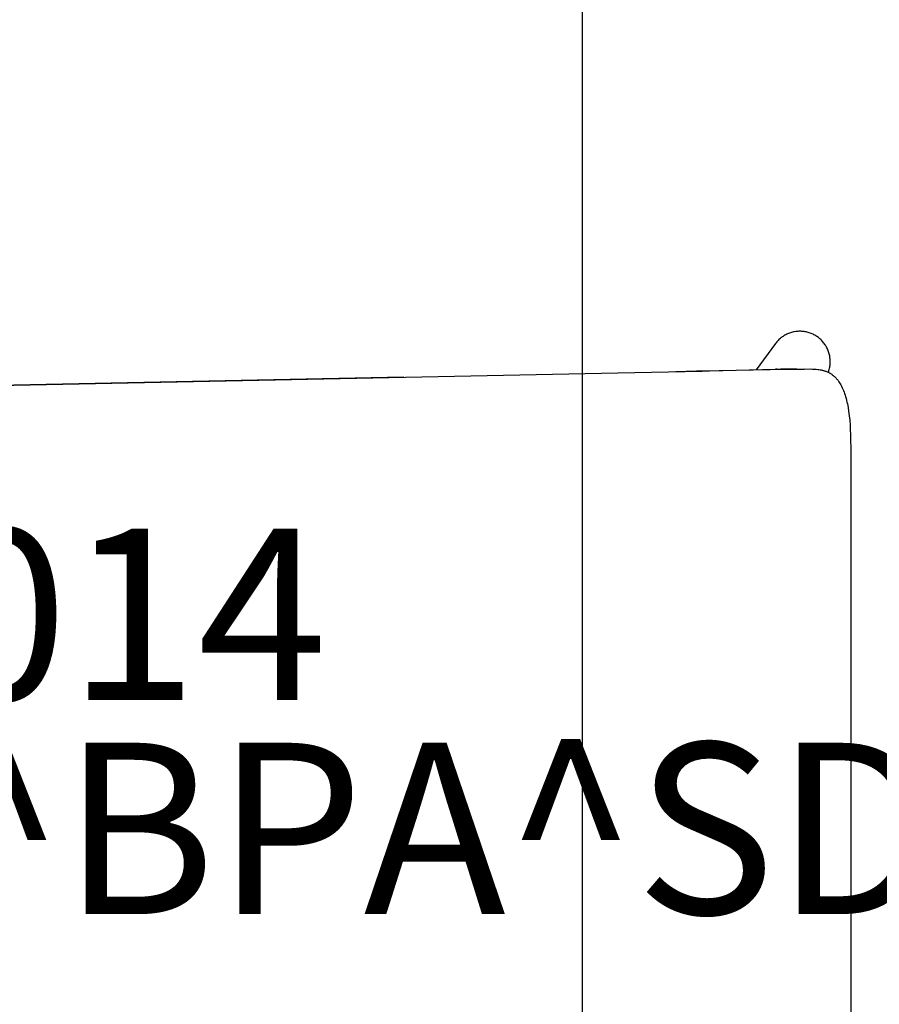
# Model space of a CAD drawing. Units: inches. Extents: x 0 to 432, y -1 to 337.
# Drawn here: x 243 to 253, y 149 to 160 of the extents above; entities that cross this region are included whole.
import ezdxf

# ---------------------------------------------------------------- set-up
doc = ezdxf.new("R2010")
doc.units = ezdxf.units.IN
doc.header["$MEASUREMENT"] = 0
for name, color, linetype in [('SEAT', 5, 'Continuous'), ('SEAT-FINISH', 7, 'Continuous'), ('SEAT-OTHER', 7, 'Continuous'), ('SEAT-PROD_NO', 7, 'Continuous'), ('SEAT-TYPE', 7, 'Continuous'), ('SEAT-VIEW', 7, 'Continuous'), ('TABLE', 6, 'Continuous'), ('TABLE-FINISH', 7, 'Continuous'), ('TABLE-OTHER', 7, 'Continuous'), ('TABLE-PROD_NO', 7, 'Continuous'), ('TABLE-TYPE', 7, 'Continuous'), ('TABLE-VIEW', 7, 'Continuous')]:
    doc.layers.add(name, color=color, linetype=linetype)
doc.styles.get("Standard").update_dxf_attribs({"font": 'arial.ttf'})

# ---------------------------------------------------------------- blocks, each defined once
blk = doc.blocks.new('3CPH3011835_0P')
at = {"layer": 'TABLE'}
blk.add_line((-58.701, 17.717), (58.701, 17.717), dxfattribs=at)
at = {"layer": 'TABLE-FINISH'}
blk.add_attdef('FINISH', (2, -6.5), '', height=2, dxfattribs=at)
at = {"layer": 'TABLE-OTHER'}
blk.add_attdef('OTHER', (2, -9), '', height=2, dxfattribs=at)
at = {"layer": 'TABLE-PROD_NO', "flags": 8}
blk.add_attdef('PROD_NO', (2, -4), '', height=2, dxfattribs=at)
at = {"layer": 'TABLE-TYPE', "flags": 2}
blk.add_attdef('TYPE', (2, -11.5), '', height=2, dxfattribs=at)
at = {"layer": 'TABLE-VIEW', "flags": 2}
blk.add_attdef('VIEW', (2, -14), '', height=2, dxfattribs=at)
blk = doc.blocks.new('3PET014_0P')
at = {"layer": 'SEAT'}
for p, q in [((9.893, 8.278), (9.882, 8.273)), ((9.905, 8.282), (9.893, 8.278)), ((9.916, 8.286), (9.905, 8.282)), ((9.928, 8.29), (9.916, 8.286)), ((9.94, 8.293), (9.928, 8.29)), ((9.952, 8.296), (9.94, 8.293)), ((9.964, 8.298), (9.952, 8.296)), ((9.976, 8.3), (9.964, 8.298)), ((9.988, 8.301), (9.976, 8.3)), ((10.001, 8.302), (9.988, 8.301)), ((10.013, 8.303), (10.001, 8.302)), ((10.025, 8.303), (10.013, 8.303)), ((10.037, 8.303), (10.025, 8.303)), ((10.049, 8.302), (10.037, 8.303)), ((10.062, 8.301), (10.049, 8.302)), ((10.074, 8.3), (10.062, 8.301)), ((10.086, 8.298), (10.074, 8.3)), ((10.098, 8.296), (10.086, 8.298)), ((10.11, 8.293), (10.098, 8.296)), ((10.121, 8.29), (10.11, 8.293)), ((10.133, 8.286), (10.121, 8.29)), ((10.145, 8.282), (10.133, 8.286)), ((10.156, 8.278), (10.145, 8.282)), ((10.167, 8.273), (10.156, 8.278)), ((9.748, 8.17), (9.74, 8.16)), ((9.755, 8.179), (9.748, 8.17)), ((9.764, 8.188), (9.755, 8.179)), ((9.772, 8.197), (9.764, 8.188)), ((9.781, 8.206), (9.772, 8.197)), ((9.79, 8.214), (9.781, 8.206)), ((9.799, 8.222), (9.79, 8.214)), ((9.809, 8.23), (9.799, 8.222)), ((9.818, 8.237), (9.809, 8.23)), ((9.828, 8.244), (9.818, 8.237)), ((9.839, 8.251), (9.828, 8.244)), ((9.849, 8.257), (9.839, 8.251)), ((9.86, 8.263), (9.849, 8.257)), ((9.871, 8.268), (9.86, 8.263)), ((9.882, 8.273), (9.871, 8.268)), ((10.178, 8.268), (10.167, 8.273)), ((10.189, 8.263), (10.178, 8.268)), ((10.2, 8.257), (10.189, 8.263)), ((10.21, 8.251), (10.2, 8.257)), ((10.221, 8.244), (10.21, 8.251)), ((10.231, 8.237), (10.221, 8.244)), ((10.241, 8.23), (10.231, 8.237)), ((10.25, 8.222), (10.241, 8.23)), ((10.259, 8.214), (10.25, 8.222)), ((10.268, 8.206), (10.259, 8.214)), ((10.277, 8.198), (10.268, 8.206)), ((10.286, 8.189), (10.277, 8.198)), ((10.294, 8.18), (10.286, 8.189)), ((10.301, 8.17), (10.294, 8.18)), ((10.309, 8.161), (10.301, 8.17)), ((9.74, 8.16), (9.514, 7.855)), ((10.316, 8.151), (10.309, 8.161)), ((10.323, 8.141), (10.316, 8.151)), ((10.329, 8.13), (10.323, 8.141)), ((10.335, 8.12), (10.329, 8.13)), ((10.341, 8.109), (10.335, 8.12)), ((10.346, 8.098), (10.341, 8.109)), ((10.351, 8.087), (10.346, 8.098)), ((10.356, 8.075), (10.351, 8.087)), ((10.36, 8.064), (10.356, 8.075)), ((10.364, 8.052), (10.36, 8.064)), ((10.367, 8.04), (10.364, 8.052)), ((10.37, 8.029), (10.367, 8.04)), ((10.373, 8.017), (10.37, 8.029)), ((10.375, 8.005), (10.373, 8.017)), ((10.376, 7.993), (10.375, 8.005)), ((10.378, 7.98), (10.376, 7.993)), ((10.379, 7.968), (10.378, 7.98)), ((10.378, 7.919), (10.379, 7.932)), ((10.379, 7.956), (10.379, 7.968)), ((10.379, 7.944), (10.379, 7.956)), ((10.379, 7.932), (10.379, 7.944)), ((-2.73, 7.599), (7.899, 7.818)), ((7.899, 7.818), (8.885, 7.838)), ((8.819, 7.838), (8.578, 7.832)), ((8.819, 7.838), (9.74, 7.86)), ((8.885, 7.838), (8.819, 7.838)), ((10.075, 7.863), (8.885, 7.838)), ((9.74, 7.86), (10.075, 7.863)), ((9.757, 7.86), (9.74, 7.86)), ((9.744, 7.86), (9.757, 7.86)), ((9.99, 7.863), (9.804, 7.861)), ((10.075, 7.863), (10.154, 7.864)), ((10.154, 7.864), (10.174, 7.863)), ((10.174, 7.863), (10.193, 7.862)), ((10.193, 7.862), (10.213, 7.861)), ((10.213, 7.861), (10.233, 7.859)), ((10.233, 7.859), (10.247, 7.857)), ((10.247, 7.857), (10.261, 7.855)), ((10.261, 7.855), (10.275, 7.852)), ((10.275, 7.852), (10.282, 7.851)), ((10.282, 7.851), (10.289, 7.849)), ((10.289, 7.849), (10.295, 7.847)), ((10.295, 7.847), (10.302, 7.846)), ((10.302, 7.846), (10.309, 7.843)), ((10.309, 7.843), (10.316, 7.841)), ((10.316, 7.841), (10.323, 7.839)), ((10.323, 7.839), (10.329, 7.837)), ((10.329, 7.837), (10.336, 7.834)), ((10.336, 7.834), (10.342, 7.831)), ((10.342, 7.831), (10.348, 7.829)), ((10.348, 7.829), (10.355, 7.826)), ((10.355, 7.826), (10.361, 7.823)), ((10.357, 7.825), (10.361, 7.836)), ((10.361, 7.836), (10.364, 7.848)), ((10.361, 7.823), (10.367, 7.819)), ((10.364, 7.848), (10.368, 7.859)), ((10.367, 7.819), (10.373, 7.816)), ((10.368, 7.859), (10.371, 7.871)), ((10.371, 7.871), (10.373, 7.883)), ((10.373, 7.883), (10.375, 7.895)), ((10.375, 7.895), (10.377, 7.907)), ((10.377, 7.907), (10.378, 7.919)), ((5.405, 7.766), (-2.705, 7.606)), ((10.373, 7.816), (10.378, 7.813)), ((10.378, 7.813), (10.384, 7.809)), ((10.384, 7.809), (10.39, 7.805)), ((10.39, 7.805), (10.396, 7.801)), ((10.396, 7.801), (10.401, 7.797)), ((10.401, 7.797), (10.407, 7.793)), ((10.407, 7.793), (10.412, 7.789)), ((10.412, 7.789), (10.417, 7.785)), ((10.417, 7.785), (10.422, 7.78)), ((10.422, 7.78), (10.427, 7.776)), ((10.427, 7.776), (10.432, 7.771)), ((10.432, 7.771), (10.438, 7.766)), ((10.438, 7.766), (10.443, 7.761)), ((10.443, 7.761), (10.448, 7.755)), ((10.448, 7.755), (10.453, 7.75)), ((10.453, 7.75), (10.458, 7.744)), ((10.458, 7.744), (10.462, 7.739)), ((10.462, 7.739), (10.467, 7.733)), ((10.467, 7.733), (10.471, 7.727)), ((10.471, 7.727), (10.476, 7.721)), ((10.476, 7.721), (10.48, 7.715)), ((10.48, 7.715), (10.488, 7.702)), ((10.488, 7.702), (10.496, 7.69)), ((10.496, 7.69), (10.503, 7.677)), ((10.503, 7.677), (10.512, 7.661)), ((10.512, 7.661), (10.52, 7.644)), ((10.52, 7.644), (10.527, 7.628)), ((10.527, 7.628), (10.534, 7.611)), ((10.534, 7.611), (10.541, 7.594)), ((10.541, 7.594), (10.547, 7.576)), ((10.547, 7.576), (10.552, 7.559)), ((10.552, 7.559), (10.558, 7.541)), ((10.558, 7.541), (10.564, 7.52)), ((10.564, 7.52), (10.569, 7.499)), ((10.569, 7.499), (10.574, 7.477)), ((10.574, 7.477), (10.579, 7.456)), ((10.579, 7.456), (10.587, 7.412)), ((10.587, 7.412), (10.594, 7.369)), ((10.594, 7.369), (10.601, 7.317)), ((10.601, 7.317), (10.606, 7.265)), ((10.606, 7.265), (10.61, 7.213)), ((10.61, 7.213), (10.613, 7.161)), ((10.613, 7.161), (10.616, 7.091)), ((10.616, 7.091), (10.618, 6.88)), ((10.618, 6.88), (10.618, 0))]:
    blk.add_line(p, q, dxfattribs=at)
at = {"layer": 'SEAT-FINISH'}
blk.add_attdef('FINISH', (-5, 1.5), '', height=2, dxfattribs=at)
at = {"layer": 'SEAT-OTHER'}
blk.add_attdef('OTHER', (-5, -1), '', height=2, dxfattribs=at)
at = {"layer": 'SEAT-PROD_NO', "flags": 8}
blk.add_attdef('PROD_NO', (-5, 4), '', height=2, dxfattribs=at)
at = {"layer": 'SEAT-TYPE', "flags": 2}
blk.add_attdef('TYPE', (-5, -3.5), '', height=2, dxfattribs=at)
at = {"layer": 'SEAT-VIEW', "flags": 2}
blk.add_attdef('VIEW', (-5, -6), '', height=2, dxfattribs=at)

msp = doc.modelspace()

# ---------------------------------------------------------------- block references
at = {"rotation": 90}
msp.add_blockref('3CPH3011835_0P', (267.513, 124.018), dxfattribs=at)
ref = msp.add_blockref('3PET014_0P', (242.309, 148.136))
ref.add_attrib('FINISH', 'BLS^ BPA^ SDG', (237.309, 149.636), dxfattribs={"layer": 'SEAT-FINISH', "height": 2})
ref.add_attrib('PROD_NO', 'PET014', (237.309, 152.136), dxfattribs={"layer": 'SEAT-PROD_NO', "height": 2, "flags": 8})

doc.saveas('drawing.dxf')
